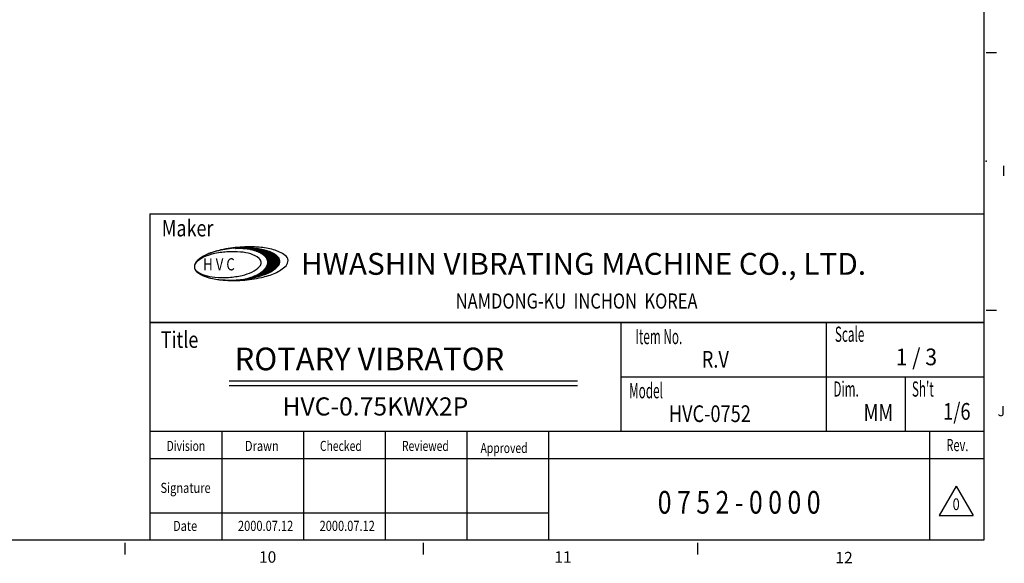
# Model space of a CAD drawing. Extents: x 6 to 2332, y 16 to 931.
# Drawn here: x 831 to 1157, y 16 to 196 of the extents above; entities that cross this region are included whole.
import ezdxf
from ezdxf.enums import TextEntityAlignment as Align

# ---------------------------------------------------------------- set-up
doc = ezdxf.new("R2010")
doc.units = 0
doc.header["$LTSCALE"] = 10
doc.header["$MEASUREMENT"] = 0
doc.layers.get('0').update_dxf_attribs({"linetype": 'CONTINUOUS'})
doc.layers.add('TITLEBOX', color=7, linetype='CONTINUOUS')
doc.styles.add('DOMANS', font='ROMANS.shx', dxfattribs={"width": 0.9})
doc.styles.add('ROMAND', font='ROMAND.shx')
doc.styles.add('ROMANS', font='ROMANS.shx', dxfattribs={"width": 0.8})

# ---------------------------------------------------------------- blocks, each defined once
blk = doc.blocks.new('HWASHIN')
at = {"layer": 'TITLEBOX', "color": 7, "linetype": 'Continuous'}
for p, q in [((37.63, 32.7), (37.64, 32.7)), ((37.67, 32.7), (37.67, 32.7)), ((37.7, 32.7), (37.71, 32.7)), ((37.73, 32.7), (37.74, 32.71)), ((37.77, 32.7), (37.77, 32.71)), ((37.8, 32.7), (37.81, 32.71)), ((37.83, 32.7), (37.84, 32.71)), ((37.87, 32.7), (37.88, 32.72)), ((37.9, 32.71), (37.91, 32.72)), ((37.93, 32.71), (37.94, 32.72)), ((37.96, 32.71), (37.98, 32.72)), ((38, 32.71), (38.01, 32.72)), ((38.03, 32.71), (38.05, 32.73)), ((38.06, 32.71), (38.08, 32.73)), ((38.09, 32.71), (38.11, 32.73)), ((38.13, 32.71), (38.15, 32.73)), ((38.16, 32.71), (38.18, 32.74)), ((38.19, 32.71), (38.21, 32.74)), ((38.22, 32.72), (38.25, 32.74)), ((38.26, 32.72), (38.28, 32.74)), ((38.29, 32.72), (38.32, 32.74)), ((38.32, 32.72), (38.35, 32.75)), ((38.35, 32.72), (38.38, 32.75)), ((38.39, 32.72), (38.42, 32.75)), ((38.42, 32.72), (38.45, 32.75)), ((38.45, 32.72), (38.48, 32.75)), ((38.48, 32.72), (38.52, 32.75)), ((38.51, 32.72), (38.55, 32.76)), ((38.55, 32.72), (38.58, 32.76)), ((38.58, 32.72), (38.62, 32.76)), ((38.61, 32.72), (38.65, 32.76)), ((38.64, 32.72), (38.68, 32.76)), ((38.67, 32.72), (38.72, 32.77)), ((38.71, 32.72), (38.75, 32.77)), ((38.74, 32.72), (38.78, 32.77)), ((38.77, 32.72), (38.82, 32.77)), ((38.8, 32.72), (38.85, 32.77)), ((38.83, 32.72), (38.88, 32.77)), ((38.86, 32.72), (38.92, 32.77)), ((38.9, 32.72), (38.95, 32.78)), ((38.93, 32.72), (38.98, 32.78)), ((38.96, 32.72), (39.01, 32.78)), ((38.99, 32.72), (39.05, 32.78)), ((39.02, 32.72), (39.08, 32.78)), ((39.05, 32.72), (39.11, 32.78)), ((39.09, 32.72), (39.15, 32.79)), ((39.12, 32.72), (39.18, 32.79)), ((39.15, 32.72), (39.21, 32.79)), ((39.18, 32.72), (39.25, 32.79)), ((39.21, 32.72), (39.28, 32.79)), ((39.24, 32.72), (39.31, 32.79)), ((39.27, 32.72), (39.34, 32.79)), ((39.31, 32.72), (39.38, 32.79)), ((39.34, 32.72), (39.41, 32.8)), ((39.37, 32.72), (39.44, 32.8)), ((39.4, 32.72), (39.48, 32.8)), ((39.43, 32.72), (39.51, 32.8)), ((39.46, 32.72), (39.54, 32.8)), ((39.49, 32.72), (39.57, 32.8)), ((39.52, 32.72), (39.61, 32.8)), ((39.55, 32.72), (39.64, 32.8)), ((39.59, 32.72), (39.67, 32.8)), ((39.62, 32.72), (39.7, 32.81)), ((39.65, 32.72), (39.74, 32.81)), ((39.68, 32.72), (39.77, 32.81)), ((39.71, 32.71), (39.8, 32.81)), ((39.74, 32.71), (39.84, 32.81)), ((39.77, 32.71), (39.87, 32.81)), ((39.8, 32.71), (39.9, 32.81)), ((39.83, 32.71), (39.93, 32.81)), ((39.86, 32.71), (39.97, 32.81)), ((39.89, 32.71), (40, 32.81)), ((39.92, 32.71), (40.03, 32.81)), ((39.95, 32.71), (40.06, 32.82)), ((39.99, 32.71), (40.09, 32.82)), ((40.02, 32.71), (40.13, 32.82)), ((40.05, 32.7), (40.16, 32.82)), ((40.08, 32.7), (40.19, 32.82)), ((40.11, 32.7), (40.22, 32.82)), ((40.14, 32.7), (40.26, 32.82)), ((40.17, 32.7), (40.29, 32.82)), ((40.2, 32.7), (40.32, 32.82)), ((40.23, 32.7), (40.35, 32.82)), ((40.26, 32.7), (40.39, 32.82)), ((40.29, 32.69), (40.42, 32.82)), ((40.32, 32.69), (40.45, 32.82)), ((40.35, 32.69), (40.48, 32.82)), ((40.38, 32.69), (40.51, 32.82)), ((40.41, 32.69), (40.55, 32.82)), ((40.44, 32.69), (40.58, 32.82)), ((40.47, 32.69), (40.61, 32.83)), ((40.5, 32.68), (40.64, 32.83)), ((40.53, 32.68), (40.67, 32.83)), ((40.56, 32.68), (40.71, 32.83)), ((40.59, 32.68), (40.74, 32.83)), ((40.62, 32.68), (40.77, 32.83)), ((40.65, 32.68), (40.8, 32.83)), ((40.68, 32.67), (40.83, 32.83)), ((40.71, 32.67), (40.87, 32.83)), ((40.74, 32.67), (40.9, 32.83)), ((40.77, 32.67), (40.93, 32.83)), ((40.8, 32.67), (40.96, 32.83)), ((40.83, 32.67), (40.99, 32.83)), ((40.86, 32.66), (41.02, 32.83)), ((40.89, 32.66), (41.06, 32.83)), ((40.92, 32.66), (41.09, 32.83)), ((40.95, 32.66), (41.12, 32.83)), ((40.98, 32.66), (41.15, 32.83)), ((41.01, 32.65), (41.18, 32.83)), ((41.04, 32.65), (41.21, 32.83)), ((41.07, 32.65), (41.25, 32.83)), ((41.1, 32.65), (41.28, 32.83)), ((41.13, 32.65), (41.31, 32.83)), ((41.16, 32.64), (41.34, 32.83)), ((41.18, 32.64), (41.37, 32.83)), ((41.21, 32.64), (41.4, 32.83)), ((41.24, 32.64), (41.44, 32.83)), ((41.27, 32.63), (41.47, 32.83)), ((41.3, 32.63), (41.5, 32.83)), ((41.33, 32.63), (41.53, 32.83)), ((41.36, 32.63), (41.56, 32.83)), ((41.39, 32.63), (41.59, 32.83)), ((41.42, 32.62), (41.62, 32.83)), ((41.45, 32.62), (41.66, 32.83)), ((41.48, 32.62), (41.69, 32.83)), ((41.51, 32.62), (41.72, 32.83)), ((41.54, 32.61), (41.75, 32.83)), ((41.57, 32.61), (41.78, 32.83)), ((41.59, 32.61), (41.81, 32.83)), ((41.62, 32.61), (41.84, 32.83)), ((41.65, 32.6), (41.88, 32.83)), ((41.68, 32.6), (41.91, 32.83)), ((41.71, 32.6), (41.94, 32.83)), ((41.74, 32.6), (41.97, 32.82)), ((41.77, 32.59), (42, 32.82)), ((41.8, 32.59), (42.03, 32.82)), ((41.83, 32.59), (42.06, 32.82)), ((41.85, 32.58), (42.09, 32.82)), ((41.88, 32.58), (42.12, 32.82)), ((41.91, 32.58), (42.16, 32.82)), ((41.94, 32.58), (42.19, 32.82)), ((41.97, 32.57), (42.22, 32.82)), ((42, 32.57), (42.25, 32.82)), ((42.03, 32.57), (42.28, 32.82)), ((42.06, 32.56), (42.31, 32.82)), ((42.08, 32.56), (42.34, 32.82)), ((42.11, 32.56), (42.37, 32.82)), ((42.14, 32.55), (42.4, 32.82)), ((42.17, 32.55), (42.43, 32.82)), ((42.2, 32.55), (42.47, 32.82)), ((42.23, 32.55), (42.5, 32.81)), ((42.26, 32.54), (42.53, 32.81)), ((42.28, 32.54), (42.56, 32.81)), ((42.31, 32.54), (42.59, 32.81)), ((42.34, 32.53), (42.62, 32.81)), ((42.37, 32.53), (42.65, 32.81)), ((42.4, 32.53), (42.68, 32.81)), ((42.43, 32.52), (42.71, 32.81)), ((42.45, 32.52), (42.74, 32.81)), ((42.48, 32.52), (42.77, 32.81)), ((42.51, 32.51), (42.8, 32.81)), ((42.54, 32.51), (42.83, 32.81)), ((42.57, 32.51), (42.87, 32.8)), ((42.6, 32.5), (42.9, 32.8)), ((42.62, 32.5), (42.93, 32.8)), ((42.65, 32.5), (42.96, 32.8)), ((42.68, 32.49), (42.99, 32.8)), ((42.71, 32.49), (43.02, 32.8)), ((42.74, 32.49), (43.05, 32.8)), ((42.76, 32.48), (43.08, 32.8)), ((42.79, 32.48), (43.11, 32.8)), ((42.82, 32.47), (43.14, 32.8)), ((42.85, 32.47), (43.17, 32.79)), ((42.88, 32.47), (43.2, 32.79)), ((42.9, 32.46), (43.23, 32.79)), ((42.93, 32.46), (43.26, 32.79)), ((42.96, 32.46), (43.29, 32.79)), ((42.99, 32.45), (43.32, 32.79)), ((43.01, 32.45), (43.35, 32.79)), ((43.04, 32.44), (43.38, 32.79)), ((43.07, 32.44), (43.41, 32.78)), ((43.1, 32.44), (43.44, 32.78)), ((43.13, 32.43), (43.47, 32.78)), ((43.15, 32.43), (43.51, 32.78)), ((43.18, 32.42), (43.54, 32.78)), ((43.21, 32.42), (43.57, 32.78)), ((43.24, 32.42), (43.6, 32.78)), ((43.26, 32.41), (43.63, 32.78)), ((43.29, 32.41), (43.66, 32.77)), ((43.32, 32.4), (43.69, 32.77)), ((43.34, 32.4), (43.72, 32.77)), ((43.37, 32.39), (43.75, 32.77)), ((43.4, 32.39), (43.78, 32.77)), ((43.43, 32.39), (43.81, 32.77)), ((43.45, 32.38), (43.84, 32.76)), ((43.48, 32.38), (43.87, 32.76)), ((43.51, 32.37), (43.9, 32.76)), ((43.53, 32.37), (43.93, 32.76)), ((43.56, 32.36), (43.96, 32.76)), ((43.59, 32.36), (43.99, 32.76)), ((43.62, 32.35), (44.02, 32.76)), ((43.64, 32.35), (44.05, 32.75)), ((43.67, 32.34), (44.08, 32.75)), ((43.7, 32.34), (44.11, 32.75)), ((43.72, 32.33), (44.14, 32.75)), ((43.75, 32.33), (44.17, 32.75)), ((43.78, 32.32), (44.2, 32.75)), ((43.8, 32.32), (44.23, 32.74)), ((43.83, 32.31), (44.26, 32.74)), ((43.86, 32.31), (44.29, 32.74)), ((43.88, 32.3), (44.32, 32.74)), ((43.91, 32.3), (44.35, 32.74)), ((43.94, 32.29), (44.38, 32.73)), ((43.96, 32.29), (44.41, 32.73)), ((43.99, 32.28), (44.44, 32.73)), ((44.02, 32.28), (44.47, 32.73)), ((44.04, 32.27), (44.5, 32.73)), ((44.07, 32.27), (44.53, 32.73)), ((44.09, 32.26), (44.55, 32.72)), ((44.12, 32.26), (44.58, 32.72)), ((44.15, 32.25), (44.61, 32.72)), ((44.17, 32.25), (44.64, 32.72)), ((44.2, 32.24), (44.67, 32.72)), ((44.23, 32.24), (44.7, 32.71)), ((44.25, 32.23), (44.73, 32.71)), ((44.28, 32.22), (44.76, 32.71)), ((44.3, 32.22), (44.79, 32.71)), ((44.33, 32.21), (44.82, 32.71)), ((44.36, 32.21), (44.85, 32.7)), ((44.38, 32.2), (44.88, 32.7)), ((44.41, 32.2), (44.91, 32.7)), ((44.43, 32.19), (44.94, 32.7)), ((44.46, 32.19), (44.97, 32.7)), ((44.48, 32.18), (45, 32.69)), ((44.51, 32.17), (45.03, 32.69)), ((44.54, 32.17), (45.06, 32.69)), ((44.56, 32.16), (45.09, 32.69)), ((44.59, 32.16), (45.12, 32.68)), ((44.61, 32.15), (45.15, 32.68)), ((44.64, 32.14), (45.17, 32.68)), ((44.66, 32.14), (45.2, 32.68)), ((44.69, 32.13), (45.23, 32.68)), ((44.72, 32.13), (45.26, 32.67)), ((44.74, 32.12), (45.29, 32.67)), ((44.77, 32.11), (45.32, 32.67)), ((44.79, 32.11), (45.35, 32.67)), ((44.82, 32.1), (45.38, 32.66)), ((44.84, 32.09), (45.41, 32.66)), ((44.87, 32.09), (45.44, 32.66)), ((44.89, 32.08), (45.47, 32.66)), ((44.92, 32.08), (45.5, 32.65)), ((44.94, 32.07), (45.53, 32.65)), ((44.97, 32.06), (45.56, 32.65)), ((44.99, 32.06), (45.58, 32.65)), ((45.02, 32.05), (45.61, 32.64)), ((45.04, 32.04), (45.64, 32.64)), ((45.07, 32.04), (45.67, 32.64)), ((45.1, 32.03), (45.7, 32.64)), ((45.12, 32.02), (45.73, 32.63)), ((45.15, 32.02), (45.76, 32.63)), ((45.17, 32.01), (45.79, 32.63)), ((45.2, 32), (45.82, 32.63)), ((45.22, 32), (45.84, 32.62)), ((45.25, 31.99), (45.87, 32.62)), ((45.27, 31.98), (45.9, 32.62)), ((45.29, 31.98), (45.93, 32.61)), ((45.32, 31.97), (45.96, 32.61)), ((45.34, 31.96), (45.99, 32.61)), ((45.37, 31.96), (46.02, 32.61)), ((45.39, 31.95), (46.05, 32.6)), ((45.42, 31.94), (46.07, 32.6)), ((45.44, 31.94), (46.1, 32.6)), ((45.47, 31.93), (46.13, 32.59)), ((45.49, 31.92), (46.16, 32.59)), ((45.52, 31.92), (46.19, 32.59)), ((45.54, 31.91), (46.22, 32.58)), ((45.57, 31.9), (46.25, 32.58)), ((45.59, 31.89), (46.27, 32.58)), ((45.62, 31.89), (46.3, 32.58)), ((45.64, 31.88), (46.33, 32.57)), ((45.66, 31.87), (46.36, 32.57)), ((45.69, 31.87), (46.39, 32.57)), ((45.71, 31.86), (46.42, 32.56)), ((45.74, 31.85), (46.44, 32.56)), ((45.76, 31.84), (46.47, 32.56)), ((45.79, 31.84), (46.5, 32.55)), ((45.81, 31.83), (46.53, 32.55)), ((45.83, 31.82), (46.56, 32.55)), ((45.86, 31.81), (46.59, 32.54)), ((45.88, 31.81), (46.61, 32.54)), ((45.91, 31.8), (46.64, 32.54)), ((45.93, 31.79), (46.67, 32.53)), ((45.95, 31.78), (46.7, 32.53)), ((45.98, 31.78), (46.73, 32.52)), ((46, 31.77), (46.75, 32.52)), ((46.03, 31.76), (46.78, 32.52)), ((46.05, 31.75), (46.81, 32.51)), ((46.07, 31.75), (46.84, 32.51)), ((46.1, 31.74), (46.87, 32.51)), ((46.12, 31.73), (46.89, 32.5)), ((46.15, 31.72), (46.92, 32.5)), ((46.17, 31.71), (46.95, 32.5)), ((46.19, 31.71), (46.98, 32.49)), ((46.22, 31.7), (47.01, 32.49)), ((46.24, 31.69), (47.03, 32.48)), ((46.27, 31.68), (47.06, 32.48)), ((46.29, 31.68), (47.09, 32.48)), ((46.31, 31.67), (47.12, 32.47)), ((46.34, 31.66), (47.14, 32.47)), ((46.36, 31.65), (47.17, 32.46)), ((46.38, 31.64), (47.2, 32.46)), ((46.41, 31.64), (47.23, 32.46)), ((46.43, 31.63), (47.26, 32.45)), ((46.45, 31.62), (47.28, 32.45)), ((46.48, 31.61), (47.31, 32.44)), ((46.5, 31.6), (47.34, 32.44)), ((46.52, 31.59), (47.37, 32.44)), ((46.55, 31.59), (47.39, 32.43)), ((46.57, 31.58), (47.42, 32.43)), ((46.59, 31.57), (47.45, 32.42)), ((46.62, 31.56), (47.48, 32.42)), ((46.64, 31.55), (47.5, 32.42)), ((46.66, 31.55), (47.53, 32.41)), ((46.69, 31.54), (47.56, 32.41)), ((46.71, 31.53), (47.58, 32.4)), ((46.73, 31.52), (47.61, 32.4)), ((46.76, 31.51), (47.64, 32.39)), ((46.78, 31.5), (47.67, 32.39)), ((46.8, 31.49), (47.69, 32.38)), ((46.83, 31.49), (47.72, 32.38)), ((46.85, 31.48), (47.75, 32.38)), ((46.87, 31.47), (47.78, 32.37)), ((46.9, 31.46), (47.8, 32.37)), ((46.92, 31.45), (47.83, 32.36)), ((46.94, 31.44), (47.86, 32.36)), ((46.96, 31.43), (47.88, 32.35)), ((46.99, 31.43), (47.91, 32.35)), ((47.01, 31.42), (47.94, 32.34)), ((47.03, 31.41), (47.96, 32.34)), ((47.06, 31.4), (47.99, 32.34)), ((47.08, 31.39), (48.02, 32.33)), ((47.1, 31.38), (48.05, 32.33)), ((47.12, 31.37), (48.07, 32.32)), ((47.15, 31.36), (48.1, 32.32)), ((47.17, 31.36), (48.13, 32.31)), ((47.19, 31.35), (48.15, 32.31)), ((47.22, 31.34), (48.18, 32.3)), ((47.24, 31.33), (48.21, 32.3)), ((47.26, 31.32), (48.23, 32.29)), ((47.28, 31.31), (48.26, 32.29)), ((47.31, 31.3), (48.29, 32.28)), ((47.33, 31.29), (48.31, 32.28)), ((47.35, 31.28), (48.34, 32.27)), ((47.37, 31.27), (48.37, 32.27)), ((47.4, 31.26), (48.39, 32.26)), ((47.42, 31.26), (48.42, 32.26)), ((47.44, 31.25), (48.45, 32.25)), ((47.46, 31.24), (48.47, 32.25)), ((47.48, 31.23), (48.5, 32.24)), ((47.51, 31.22), (48.53, 32.24)), ((47.53, 31.21), (48.55, 32.23)), ((47.55, 31.2), (48.58, 32.23)), ((47.57, 31.19), (48.61, 32.22)), ((47.6, 31.18), (48.63, 32.22)), ((47.62, 31.17), (48.66, 32.21)), ((47.64, 31.16), (48.69, 32.21)), ((47.66, 31.15), (48.71, 32.2)), ((47.68, 31.14), (48.74, 32.2)), ((47.7, 31.13), (48.76, 32.19)), ((47.73, 31.12), (48.79, 32.19)), ((47.75, 31.11), (48.82, 32.18)), ((47.77, 31.1), (48.84, 32.18)), ((47.79, 31.09), (48.87, 32.17)), ((47.81, 31.08), (48.9, 32.16)), ((47.83, 31.07), (48.92, 32.16)), ((47.86, 31.06), (48.95, 32.15)), ((47.88, 31.05), (48.97, 32.15)), ((47.9, 31.04), (49, 32.14)), ((47.92, 31.03), (49.03, 32.14)), ((47.94, 31.02), (49.05, 32.13)), ((47.96, 31.01), (49.08, 32.13)), ((47.98, 31), (49.1, 32.12)), ((48.01, 30.99), (49.13, 32.12)), ((48.03, 30.98), (49.16, 32.11)), ((48.05, 30.97), (49.18, 32.1)), ((48.07, 30.96), (49.21, 32.1)), ((48.09, 30.95), (49.23, 32.09)), ((48.11, 30.94), (49.26, 32.09)), ((48.13, 30.93), (49.29, 32.08)), ((48.15, 30.92), (49.31, 32.08)), ((48.17, 30.91), (49.34, 32.07)), ((48.19, 30.89), (49.36, 32.06)), ((48.22, 30.88), (49.39, 32.06)), ((48.24, 30.87), (49.42, 32.05)), ((48.26, 30.86), (49.44, 32.05)), ((48.28, 30.85), (49.47, 32.04)), ((48.3, 30.84), (49.49, 32.03)), ((48.32, 30.83), (49.52, 32.03)), ((48.34, 30.82), (49.54, 32.02)), ((48.36, 30.81), (49.57, 32.02)), ((48.38, 30.8), (49.6, 32.01)), ((48.4, 30.78), (49.62, 32.01)), ((48.42, 30.77), (49.65, 32)), ((48.44, 30.76), (49.67, 31.99)), ((48.46, 30.75), (49.7, 31.99)), ((48.48, 30.74), (49.72, 31.98)), ((48.5, 30.73), (49.75, 31.98)), ((48.52, 30.72), (49.78, 31.97)), ((48.54, 30.71), (49.8, 31.96)), ((48.56, 30.69), (49.83, 31.96)), ((48.58, 30.68), (49.85, 31.95)), ((48.6, 30.67), (49.88, 31.94)), ((48.62, 30.66), (49.9, 31.94)), ((48.64, 30.65), (49.93, 31.93)), ((48.66, 30.64), (49.95, 31.93)), ((48.68, 30.63), (49.98, 31.92)), ((48.7, 30.61), (50, 31.91)), ((48.72, 30.6), (50.03, 31.91)), ((48.74, 30.59), (50.06, 31.9)), ((48.76, 30.58), (50.08, 31.89)), ((48.78, 30.57), (50.11, 31.89)), ((48.8, 30.55), (50.13, 31.88)), ((48.82, 30.54), (50.16, 31.88)), ((48.84, 30.53), (50.18, 31.87)), ((48.86, 30.52), (50.21, 31.86)), ((48.88, 30.51), (50.23, 31.86)), ((48.9, 30.49), (50.26, 31.85)), ((48.92, 30.48), (50.28, 31.84)), ((48.94, 30.47), (50.31, 31.84)), ((48.96, 30.46), (50.33, 31.83)), ((48.98, 30.45), (50.36, 31.82)), ((49, 30.43), (50.38, 31.82)), ((49.02, 30.42), (50.41, 31.81)), ((49.04, 30.41), (50.43, 31.8)), ((49.06, 30.4), (50.46, 31.8)), ((49.08, 30.38), (50.48, 31.79)), ((49.1, 30.37), (50.51, 31.78)), ((49.11, 30.36), (50.53, 31.78)), ((49.13, 30.35), (50.56, 31.77)), ((49.15, 30.33), (50.58, 31.76)), ((49.17, 30.32), (50.61, 31.76)), ((49.19, 30.31), (50.63, 31.75)), ((49.21, 30.3), (50.66, 31.74)), ((49.23, 30.28), (50.68, 31.74)), ((49.25, 30.27), (50.71, 31.73)), ((49.27, 30.26), (50.73, 31.72)), ((49.28, 30.25), (50.76, 31.72)), ((49.3, 30.23), (50.78, 31.71)), ((49.32, 30.22), (50.81, 31.7)), ((49.34, 30.21), (50.83, 31.7)), ((49.36, 30.19), (50.86, 31.69)), ((49.38, 30.18), (50.88, 31.68)), ((49.4, 30.17), (50.9, 31.68)), ((49.42, 30.16), (50.93, 31.67)), ((49.43, 30.14), (50.95, 31.66)), ((49.45, 30.13), (50.98, 31.66)), ((49.47, 30.12), (51, 31.65)), ((49.49, 30.1), (51.03, 31.64)), ((49.51, 30.09), (51.05, 31.63)), ((49.53, 30.08), (51.08, 31.63)), ((49.54, 30.06), (51.1, 31.62)), ((49.56, 30.05), (51.13, 31.61)), ((49.58, 30.04), (51.15, 31.61)), ((49.6, 30.02), (51.18, 31.6)), ((49.62, 30.01), (51.2, 31.59)), ((49.64, 30), (51.22, 31.58)), ((49.65, 29.98), (51.25, 31.58)), ((49.67, 29.97), (51.27, 31.57)), ((49.69, 29.96), (51.3, 31.56)), ((49.71, 29.94), (51.32, 31.56)), ((49.73, 29.93), (51.35, 31.55)), ((49.74, 29.91), (51.37, 31.54)), ((49.76, 29.9), (51.39, 31.53)), ((49.78, 29.89), (51.42, 31.53)), ((49.8, 29.87), (51.44, 31.52)), ((49.82, 29.86), (51.47, 31.51)), ((49.83, 29.85), (51.49, 31.5)), ((49.85, 29.83), (51.51, 31.5)), ((49.87, 29.82), (51.54, 31.49)), ((49.89, 29.8), (51.56, 31.48)), ((49.9, 29.79), (51.59, 31.47)), ((49.92, 29.78), (51.61, 31.46)), ((49.94, 29.76), (51.63, 31.46)), ((49.96, 29.75), (51.66, 31.45)), ((49.97, 29.73), (51.68, 31.44)), ((49.99, 29.72), (51.71, 31.43)), ((50.01, 29.71), (51.73, 31.43)), ((50.03, 29.69), (51.75, 31.42)), ((50.04, 29.68), (51.78, 31.41)), ((50.06, 29.66), (51.8, 31.4)), ((50.08, 29.65), (51.82, 31.39)), ((50.1, 29.63), (51.85, 31.38)), ((50.11, 29.62), (51.87, 31.38)), ((50.13, 29.61), (51.89, 31.37)), ((50.15, 29.59), (51.92, 31.36)), ((50.16, 29.58), (51.94, 31.35)), ((50.18, 29.56), (51.96, 31.34)), ((50.2, 29.55), (51.99, 31.34)), ((50.22, 29.53), (52.01, 31.33)), ((50.23, 29.52), (52.03, 31.32)), ((50.25, 29.5), (52.06, 31.31)), ((50.27, 29.49), (52.08, 31.3)), ((50.28, 29.47), (52.1, 31.29)), ((50.3, 29.46), (52.13, 31.29)), ((50.32, 29.44), (52.15, 31.28)), ((50.33, 29.43), (52.17, 31.27)), ((50.35, 29.42), (52.2, 31.26)), ((50.37, 29.4), (52.22, 31.25)), ((50.38, 29.39), (52.24, 31.24)), ((50.4, 29.37), (52.26, 31.23)), ((50.42, 29.36), (52.29, 31.22)), ((50.43, 29.34), (52.31, 31.22)), ((50.45, 29.33), (52.33, 31.21)), ((50.47, 29.31), (52.36, 31.2)), ((50.48, 29.3), (52.38, 31.19)), ((50.5, 29.28), (52.4, 31.18)), ((50.52, 29.26), (52.42, 31.17)), ((50.53, 29.25), (52.45, 31.16)), ((50.55, 29.23), (52.47, 31.15)), ((50.57, 29.22), (52.49, 31.14)), ((50.58, 29.2), (52.51, 31.14)), ((50.6, 29.19), (52.54, 31.13)), ((50.61, 29.17), (52.56, 31.12)), ((50.63, 29.16), (52.58, 31.11)), ((50.65, 29.14), (52.6, 31.1)), ((50.66, 29.13), (52.63, 31.09)), ((50.68, 29.11), (52.65, 31.08)), ((50.7, 29.1), (52.67, 31.07)), ((50.71, 29.08), (52.69, 31.06)), ((50.73, 29.06), (52.72, 31.05)), ((50.74, 29.05), (52.74, 31.04)), ((50.76, 29.03), (52.76, 31.03)), ((50.77, 29.02), (52.78, 31.02)), ((50.79, 29), (52.8, 31.01)), ((50.81, 28.99), (52.83, 31.01)), ((50.82, 28.97), (52.85, 31)), ((50.84, 28.95), (52.87, 30.99)), ((50.85, 28.94), (52.89, 30.98)), ((50.87, 28.92), (52.91, 30.97)), ((50.89, 28.91), (52.94, 30.96)), ((50.9, 28.89), (52.96, 30.95)), ((50.92, 28.87), (52.98, 30.94)), ((50.93, 28.86), (53, 30.93)), ((50.95, 28.84), (53.02, 30.92)), ((50.96, 28.82), (53.05, 30.91)), ((50.98, 28.81), (53.07, 30.9)), ((50.99, 28.79), (53.09, 30.89)), ((51.01, 28.77), (53.11, 30.88)), ((51.02, 28.76), (53.13, 30.87)), ((51.04, 28.74), (53.15, 30.86)), ((51.05, 28.72), (53.18, 30.85)), ((51.06, 28.71), (53.2, 30.84)), ((51.08, 28.69), (53.22, 30.83)), ((51.09, 28.67), (53.24, 30.82)), ((51.11, 28.65), (53.26, 30.81)), ((51.12, 28.64), (53.28, 30.8)), ((51.13, 28.62), (53.31, 30.79)), ((51.15, 28.6), (53.33, 30.78)), ((51.16, 28.58), (53.35, 30.77)), ((51.18, 28.56), (53.37, 30.76)), ((51.19, 28.55), (53.39, 30.75)), ((51.2, 28.53), (53.41, 30.74)), ((51.22, 28.51), (53.43, 30.73)), ((51.23, 28.49), (53.45, 30.72)), ((51.24, 28.47), (53.48, 30.71)), ((51.26, 28.45), (53.5, 30.7)), ((51.27, 28.44), (53.52, 30.69)), ((51.28, 28.42), (53.54, 30.68)), ((51.29, 28.4), (53.56, 30.66)), ((51.31, 28.38), (53.58, 30.65)), ((51.32, 28.36), (53.6, 30.64)), ((51.33, 28.34), (53.62, 30.63)), ((51.34, 28.32), (53.64, 30.62)), ((51.36, 28.3), (53.67, 30.61)), ((51.37, 28.28), (53.69, 30.6)), ((51.38, 28.26), (53.71, 30.59)), ((51.39, 28.24), (53.73, 30.58)), ((51.4, 28.22), (53.75, 30.57)), ((51.42, 28.2), (53.77, 30.56)), ((51.43, 28.18), (53.79, 30.55)), ((51.44, 28.16), (53.81, 30.54)), ((51.45, 28.14), (53.83, 30.53)), ((51.46, 28.12), (53.85, 30.51)), ((51.47, 28.1), (53.87, 30.5)), ((51.48, 28.08), (53.89, 30.49)), ((51.49, 28.06), (53.91, 30.48)), ((51.5, 28.04), (53.94, 30.47)), ((51.52, 28.02), (53.96, 30.46)), ((51.53, 28), (53.98, 30.45)), ((51.54, 27.98), (54, 30.44)), ((51.55, 27.95), (54.02, 30.43)), ((51.56, 27.93), (54.04, 30.41)), ((47.22, 20.05), (56.15, 28.99)), ((47.26, 20.07), (56.17, 28.97)), ((47.3, 20.08), (56.18, 28.95)), ((47.35, 20.09), (56.2, 28.94)), ((47.39, 20.1), (56.21, 28.92)), ((47.43, 20.11), (56.23, 28.91)), ((47.48, 20.12), (56.25, 28.89)), ((47.52, 20.13), (56.26, 28.88)), ((47.56, 20.15), (56.28, 28.86)), ((47.61, 20.16), (56.29, 28.84)), ((47.65, 20.17), (56.31, 28.83)), ((47.69, 20.18), (56.32, 28.81)), ((47.74, 20.19), (56.34, 28.79)), ((47.78, 20.21), (56.35, 28.78)), ((47.82, 20.22), (56.37, 28.76)), ((47.87, 20.23), (56.38, 28.74)), ((47.91, 20.24), (56.39, 28.72)), ((47.96, 20.26), (56.41, 28.71)), ((48, 20.27), (56.42, 28.69)), ((48.05, 20.28), (56.44, 28.67)), ((48.09, 20.29), (56.45, 28.65)), ((48.13, 20.31), (56.46, 28.64)), ((48.18, 20.32), (56.48, 28.62)), ((48.22, 20.33), (56.49, 28.6)), ((48.27, 20.35), (56.51, 28.58)), ((48.31, 20.36), (56.52, 28.56)), ((48.36, 20.37), (56.53, 28.55)), ((48.41, 20.39), (56.55, 28.53)), ((48.45, 20.4), (56.56, 28.51)), ((48.5, 20.42), (56.57, 28.49)), ((48.54, 20.43), (56.58, 28.47)), ((48.59, 20.44), (56.6, 28.45)), ((48.63, 20.46), (56.61, 28.43)), ((48.68, 20.47), (56.62, 28.41)), ((48.73, 20.49), (56.63, 28.39)), ((48.77, 20.5), (56.65, 28.37)), ((48.82, 20.52), (56.66, 28.35)), ((48.87, 20.53), (56.67, 28.34)), ((48.91, 20.55), (56.68, 28.32)), ((48.96, 20.56), (56.69, 28.3)), ((49.01, 20.58), (56.7, 28.27)), ((49.05, 20.59), (56.71, 28.25)), ((49.1, 20.61), (56.73, 28.23)), ((49.15, 20.62), (56.74, 28.21)), ((49.2, 20.64), (56.75, 28.19)), ((49.24, 20.66), (56.76, 28.17)), ((49.29, 20.67), (56.77, 28.15)), ((49.34, 20.69), (56.78, 28.13)), ((49.39, 20.71), (56.79, 28.11)), ((49.44, 20.72), (56.8, 28.09)), ((49.48, 20.74), (56.81, 28.07)), ((49.53, 20.76), (56.82, 28.04)), ((49.58, 20.77), (56.83, 28.02)), ((49.63, 20.79), (56.84, 28)), ((49.68, 20.81), (56.85, 27.98)), ((49.73, 20.83), (56.86, 27.96)), ((49.78, 20.84), (56.87, 27.93)), ((49.83, 20.86), (56.88, 27.91)), ((49.88, 20.88), (56.88, 27.89)), ((49.93, 20.9), (56.89, 27.86)), ((49.98, 20.92), (56.9, 27.84)), ((50.03, 20.93), (56.91, 27.82)), ((50.08, 20.95), (56.92, 27.79)), ((50.13, 20.97), (56.93, 27.77)), ((50.18, 20.99), (56.93, 27.75)), ((50.23, 21.01), (56.94, 27.72)), ((50.28, 21.03), (56.95, 27.7)), ((50.33, 21.05), (56.96, 27.67)), ((50.38, 21.07), (56.96, 27.65)), ((50.43, 21.09), (56.97, 27.63)), ((50.49, 21.11), (56.98, 27.6)), ((50.54, 21.13), (56.98, 27.58)), ((50.59, 23.46), (56.13, 29)), ((50.59, 21.15), (56.99, 27.55)), ((50.64, 21.17), (57, 27.53)), ((50.69, 21.19), (57, 27.5)), ((50.75, 21.21), (57.01, 27.47)), ((50.79, 23.69), (56.12, 29.02)), ((50.8, 21.23), (57.02, 27.45)), ((50.85, 21.25), (57.02, 27.42)), ((50.91, 21.28), (57.03, 27.4)), ((50.94, 23.87), (56.1, 29.03)), ((50.96, 21.3), (57.03, 27.37)), ((51.01, 21.32), (57.04, 27.34)), ((51.06, 24.02), (56.08, 29.05)), ((51.07, 21.34), (57.04, 27.32)), ((51.12, 21.37), (57.04, 27.29)), ((51.16, 24.15), (56.07, 29.06)), ((51.18, 21.39), (57.05, 27.26)), ((51.23, 21.41), (57.05, 27.23)), ((51.24, 24.27), (56.05, 29.08)), ((51.29, 21.43), (57.06, 27.21)), ((51.31, 24.37), (56.03, 29.09)), ((51.34, 21.46), (57.06, 27.18)), ((51.37, 24.46), (56.02, 29.1)), ((51.4, 21.48), (57.06, 27.15)), ((51.41, 24.53), (56, 29.12)), ((51.45, 24.61), (55.98, 29.13)), ((51.45, 21.51), (57.07, 27.12)), ((51.49, 24.68), (55.96, 29.15)), ((51.51, 21.53), (57.07, 27.09)), ((51.52, 24.74), (55.95, 29.16)), ((51.55, 24.8), (55.93, 29.18)), ((51.56, 21.55), (57.07, 27.06)), ((51.57, 27.91), (54.06, 30.4)), ((51.58, 27.89), (54.08, 30.39)), ((51.58, 24.86), (55.91, 29.19)), ((51.59, 27.87), (54.1, 30.38)), ((51.6, 27.85), (54.12, 30.37)), ((51.61, 27.82), (54.14, 30.36)), ((51.61, 24.92), (55.89, 29.2)), ((51.62, 27.8), (54.16, 30.35)), ((51.62, 21.58), (57.07, 27.03)), ((51.63, 27.78), (54.18, 30.34)), ((51.63, 27.76), (54.2, 30.32)), ((51.63, 24.97), (55.87, 29.22)), ((51.64, 27.74), (54.22, 30.31)), ((51.65, 27.71), (54.24, 30.3)), ((51.65, 25.03), (55.86, 29.23)), ((51.66, 27.69), (54.26, 30.29)), ((51.67, 27.67), (54.28, 30.28)), ((51.67, 25.08), (55.84, 29.24)), ((51.68, 27.64), (54.3, 30.27)), ((51.68, 21.6), (57.08, 27)), ((51.69, 27.62), (54.32, 30.26)), ((51.69, 25.13), (55.82, 29.26)), ((51.7, 27.6), (54.34, 30.24)), ((51.7, 27.57), (54.36, 30.23)), ((51.71, 27.55), (54.38, 30.22)), ((51.71, 25.18), (55.8, 29.27)), ((51.72, 27.53), (54.4, 30.21)), ((51.72, 25.22), (55.78, 29.28)), ((51.73, 27.5), (54.42, 30.2)), ((51.73, 21.63), (57.08, 26.97)), ((51.74, 27.48), (54.44, 30.19)), ((51.74, 27.46), (54.46, 30.17)), ((51.74, 25.27), (55.77, 29.3)), ((51.75, 27.43), (54.48, 30.16)), ((51.75, 25.32), (55.75, 29.31)), ((51.76, 27.41), (54.5, 30.15)), ((51.77, 27.38), (54.52, 30.14)), ((51.77, 27.36), (54.54, 30.13)), ((51.77, 25.36), (55.73, 29.33)), ((51.78, 27.33), (54.56, 30.11)), ((51.78, 25.4), (55.71, 29.34)), ((51.79, 27.31), (54.58, 30.1)), ((51.79, 27.28), (54.6, 30.09)), ((51.79, 25.45), (55.69, 29.35)), ((51.79, 21.65), (57.08, 26.94)), ((51.8, 27.26), (54.62, 30.08)), ((51.8, 27.23), (54.64, 30.07)), ((51.8, 25.49), (55.68, 29.37)), ((51.81, 27.21), (54.66, 30.05)), ((51.81, 25.53), (55.66, 29.38)), ((51.82, 27.18), (54.68, 30.04)), ((51.82, 27.16), (54.7, 30.03)), ((51.82, 25.57), (55.64, 29.39)), ((51.83, 27.13), (54.72, 30.02)), ((51.83, 27.1), (54.74, 30.01)), ((51.83, 25.61), (55.62, 29.41)), ((51.84, 27.08), (54.76, 29.99)), ((51.84, 27.05), (54.77, 29.98)), ((51.84, 25.69), (55.59, 29.43)), ((51.84, 25.65), (55.6, 29.42)), ((51.85, 27.02), (54.79, 29.97)), ((51.85, 27), (54.81, 29.96)), ((51.85, 25.73), (55.57, 29.45)), ((51.85, 21.68), (57.08, 26.91)), ((51.86, 26.97), (54.83, 29.95)), ((51.86, 26.94), (54.85, 29.93)), ((51.86, 25.81), (55.53, 29.47)), ((51.86, 25.77), (55.55, 29.46)), ((51.87, 26.92), (54.87, 29.92)), ((51.87, 26.89), (54.89, 29.91)), ((51.87, 25.84), (55.51, 29.49)), ((51.88, 26.86), (54.91, 29.9)), ((51.88, 26.83), (54.93, 29.88)), ((51.88, 26.8), (54.95, 29.87)), ((51.88, 25.95), (55.46, 29.53)), ((51.88, 25.92), (55.48, 29.51)), ((51.88, 25.88), (55.49, 29.5)), ((51.89, 26.78), (54.97, 29.86)), ((51.89, 26.75), (54.99, 29.85)), ((51.89, 26.72), (55.01, 29.83)), ((51.89, 26.69), (55.03, 29.82)), ((51.89, 26.02), (55.42, 29.55)), ((51.89, 25.99), (55.44, 29.54)), ((51.9, 26.66), (55.04, 29.81)), ((51.9, 26.63), (55.06, 29.8)), ((51.9, 26.6), (55.08, 29.78)), ((51.9, 26.57), (55.1, 29.77)), ((51.9, 26.54), (55.12, 29.76)), ((51.9, 26.19), (55.33, 29.62)), ((51.9, 26.16), (55.35, 29.6)), ((51.9, 26.13), (55.36, 29.59)), ((51.9, 26.09), (55.38, 29.58)), ((51.9, 26.06), (55.4, 29.56)), ((51.9, 21.71), (57.08, 26.88)), ((51.91, 26.51), (55.14, 29.75)), ((51.91, 26.48), (55.16, 29.73)), ((51.91, 26.45), (55.18, 29.72)), ((51.91, 26.42), (55.2, 29.71)), ((51.91, 26.39), (55.21, 29.69)), ((51.91, 26.36), (55.23, 29.68)), ((51.91, 26.32), (55.25, 29.67)), ((51.91, 26.29), (55.27, 29.66)), ((51.91, 26.26), (55.29, 29.64)), ((51.91, 26.23), (55.31, 29.63)), ((51.96, 21.73), (57.08, 26.85)), ((52.02, 21.76), (57.08, 26.82)), ((52.08, 21.79), (57.08, 26.79)), ((52.14, 21.82), (57.08, 26.76)), ((52.2, 21.84), (57.08, 26.72)), ((52.26, 21.87), (57.08, 26.69)), ((52.32, 21.9), (57.08, 26.66)), ((52.39, 21.94), (57.07, 26.62)), ((52.45, 21.97), (57.07, 26.59)), ((52.52, 22), (57.07, 26.55)), ((52.58, 22.03), (57.07, 26.52)), ((52.65, 22.07), (57.06, 26.48)), ((52.71, 22.1), (57.06, 26.45)), ((52.78, 22.14), (57.05, 26.41)), ((52.85, 22.18), (57.05, 26.37)), ((52.92, 22.22), (57.04, 26.34)), ((52.99, 22.26), (57.03, 26.3)), ((53.07, 22.3), (57.03, 26.26)), ((53.14, 22.34), (57.02, 26.22)), ((53.21, 22.38), (57.01, 26.18)), ((53.29, 22.43), (57, 26.14)), ((53.37, 22.48), (56.99, 26.1)), ((46.84, 19.96), (48.62, 21.74)), ((46.88, 19.97), (48.72, 21.81)), ((46.92, 19.98), (48.82, 21.88)), ((46.96, 19.99), (48.93, 21.96)), ((47.01, 20), (49.05, 22.05)), ((47.05, 20.01), (49.19, 22.15)), ((47.09, 20.02), (49.34, 22.27)), ((47.13, 20.03), (49.51, 22.41)), ((47.18, 20.04), (49.75, 22.62)), ((53.45, 22.52), (56.98, 26.05)), ((53.53, 22.58), (56.97, 26.01)), ((53.62, 22.63), (56.95, 25.96)), ((53.7, 22.68), (56.94, 25.92)), ((53.79, 22.74), (56.92, 25.87)), ((53.88, 22.8), (56.91, 25.82)), ((53.98, 22.86), (56.89, 25.77)), ((54.08, 22.93), (56.87, 25.72)), ((54.18, 23), (56.85, 25.67)), ((54.29, 23.08), (56.82, 25.61)), ((54.4, 23.16), (56.8, 25.55)), ((54.52, 23.25), (56.77, 25.49)), ((54.65, 23.34), (56.73, 25.43)), ((54.79, 23.45), (56.69, 25.36)), ((54.94, 23.57), (56.65, 25.28)), ((55.11, 23.71), (56.59, 25.19)), ((55.31, 23.88), (56.52, 25.09)), ((55.58, 24.11), (56.42, 24.96)), ((40.76, 18.91), (40.77, 18.91)), ((40.8, 18.91), (40.8, 18.92)), ((40.83, 18.91), (40.84, 18.93)), ((40.87, 18.92), (40.88, 18.93)), ((40.9, 18.92), (40.92, 18.94)), ((40.94, 18.93), (40.96, 18.95)), ((40.97, 18.93), (41, 18.95)), ((41.01, 18.94), (41.03, 18.96)), ((41.05, 18.94), (41.07, 18.97)), ((41.08, 18.94), (41.11, 18.97)), ((41.12, 18.95), (41.15, 18.98)), ((41.15, 18.95), (41.19, 18.99)), ((41.19, 18.96), (41.23, 18.99)), ((41.22, 18.96), (41.27, 19)), ((41.26, 18.96), (41.3, 19.01)), ((41.3, 18.97), (41.34, 19.02)), ((41.33, 18.97), (41.38, 19.02)), ((41.37, 18.98), (41.42, 19.03)), ((41.4, 18.98), (41.46, 19.04)), ((41.44, 18.99), (41.5, 19.05)), ((41.48, 18.99), (41.54, 19.05)), ((41.51, 19), (41.58, 19.06)), ((41.55, 19), (41.62, 19.07)), ((41.59, 19.01), (41.66, 19.08)), ((41.62, 19.01), (41.7, 19.09)), ((41.66, 19.01), (41.74, 19.09)), ((41.69, 19.02), (41.78, 19.1)), ((41.73, 19.02), (41.82, 19.11)), ((41.77, 19.03), (41.86, 19.12)), ((41.8, 19.03), (41.9, 19.13)), ((41.84, 19.04), (41.94, 19.14)), ((41.88, 19.04), (41.98, 19.14)), ((41.91, 19.05), (42.02, 19.15)), ((41.95, 19.05), (42.06, 19.16)), ((41.99, 19.06), (42.1, 19.17)), ((42.02, 19.06), (42.14, 19.18)), ((42.06, 19.07), (42.18, 19.19)), ((42.1, 19.07), (42.22, 19.2)), ((42.13, 19.08), (42.26, 19.2)), ((42.17, 19.08), (42.3, 19.21)), ((42.21, 19.09), (42.34, 19.22)), ((42.24, 19.09), (42.38, 19.23)), ((42.28, 19.1), (42.42, 19.24)), ((42.32, 19.1), (42.46, 19.25)), ((42.35, 19.11), (42.5, 19.26)), ((42.39, 19.11), (42.55, 19.27)), ((42.43, 19.12), (42.59, 19.28)), ((42.46, 19.12), (42.63, 19.29)), ((42.5, 19.13), (42.67, 19.3)), ((42.54, 19.14), (42.71, 19.31)), ((42.57, 19.14), (42.75, 19.32)), ((42.61, 19.15), (42.79, 19.33)), ((42.65, 19.15), (42.84, 19.34)), ((42.69, 19.16), (42.88, 19.35)), ((42.72, 19.16), (42.92, 19.36)), ((42.76, 19.17), (42.96, 19.37)), ((42.8, 19.17), (43, 19.38)), ((42.84, 19.18), (43.05, 19.39)), ((42.87, 19.19), (43.09, 19.4)), ((42.91, 19.19), (43.13, 19.41)), ((42.95, 19.2), (43.17, 19.42)), ((42.98, 19.2), (43.21, 19.43)), ((43.02, 19.21), (43.26, 19.44)), ((43.06, 19.22), (43.3, 19.46)), ((43.1, 19.22), (43.34, 19.47)), ((43.13, 19.23), (43.39, 19.48)), ((43.17, 19.23), (43.43, 19.49)), ((43.21, 19.24), (43.47, 19.5)), ((43.25, 19.25), (43.51, 19.51)), ((43.29, 19.25), (43.56, 19.52)), ((43.32, 19.26), (43.6, 19.54)), ((43.36, 19.26), (43.64, 19.55)), ((43.4, 19.27), (43.69, 19.56)), ((43.44, 19.28), (43.73, 19.57)), ((43.47, 19.28), (43.78, 19.58)), ((43.51, 19.29), (43.82, 19.6)), ((43.55, 19.29), (43.86, 19.61)), ((43.59, 19.3), (43.91, 19.62)), ((43.63, 19.31), (43.95, 19.63)), ((43.66, 19.31), (44, 19.65)), ((43.7, 19.32), (44.04, 19.66)), ((43.74, 19.33), (44.09, 19.67)), ((43.78, 19.33), (44.13, 19.69)), ((43.82, 19.34), (44.18, 19.7)), ((43.86, 19.35), (44.22, 19.71)), ((43.89, 19.35), (44.27, 19.73)), ((43.93, 19.36), (44.31, 19.74)), ((43.97, 19.37), (44.36, 19.76)), ((44.01, 19.37), (44.41, 19.77)), ((44.05, 19.38), (44.45, 19.79)), ((44.09, 19.39), (44.5, 19.8)), ((44.12, 19.39), (44.55, 19.82)), ((44.16, 19.4), (44.59, 19.83)), ((44.2, 19.41), (44.64, 19.85)), ((44.24, 19.41), (44.69, 19.86)), ((44.28, 19.42), (44.74, 19.88)), ((44.32, 19.43), (44.78, 19.9)), ((44.36, 19.44), (44.83, 19.91)), ((44.39, 19.44), (44.88, 19.93)), ((44.43, 19.45), (44.93, 19.95)), ((44.47, 19.46), (44.98, 19.96)), ((44.51, 19.46), (45.03, 19.98)), ((44.55, 19.47), (45.08, 20)), ((44.59, 19.48), (45.13, 20.02)), ((44.63, 19.49), (45.18, 20.04)), ((44.67, 19.49), (45.23, 20.05)), ((44.71, 19.5), (45.28, 20.07)), ((44.74, 19.51), (45.33, 20.09)), ((44.78, 19.52), (45.38, 20.11)), ((44.82, 19.52), (45.43, 20.13)), ((44.86, 19.53), (45.48, 20.15)), ((44.9, 19.54), (45.53, 20.17)), ((44.94, 19.55), (45.58, 20.19)), ((44.98, 19.56), (45.64, 20.21)), ((45.02, 19.56), (45.69, 20.23)), ((45.06, 19.57), (45.74, 20.25)), ((45.1, 19.58), (45.8, 20.28)), ((45.14, 19.59), (45.85, 20.3)), ((45.18, 19.59), (45.9, 20.32)), ((45.22, 19.6), (45.96, 20.34)), ((45.26, 19.61), (46.01, 20.37)), ((45.3, 19.62), (46.07, 20.39)), ((45.34, 19.63), (46.12, 20.41)), ((45.38, 19.63), (46.18, 20.44)), ((45.42, 19.64), (46.24, 20.46)), ((45.46, 19.65), (46.29, 20.49)), ((45.5, 19.66), (46.35, 20.51)), ((45.54, 19.67), (46.41, 20.54)), ((45.58, 19.68), (46.46, 20.56)), ((45.62, 19.68), (46.52, 20.59)), ((45.66, 19.69), (46.58, 20.62)), ((45.7, 19.7), (46.64, 20.65)), ((45.74, 19.71), (46.7, 20.67)), ((45.78, 19.72), (46.76, 20.7)), ((45.82, 19.73), (46.82, 20.73)), ((45.86, 19.74), (46.88, 20.76)), ((45.9, 19.74), (46.94, 20.79)), ((45.94, 19.75), (47.01, 20.82)), ((45.98, 19.76), (47.07, 20.85)), ((46.02, 19.77), (47.13, 20.89)), ((46.06, 19.78), (47.2, 20.92)), ((46.1, 19.79), (47.26, 20.95)), ((46.14, 19.8), (47.33, 20.99)), ((46.18, 19.81), (47.39, 21.02)), ((46.22, 19.82), (47.46, 21.06)), ((46.26, 19.82), (47.53, 21.09)), ((46.3, 19.83), (47.6, 21.13)), ((46.34, 19.84), (47.67, 21.17)), ((46.38, 19.85), (47.74, 21.21)), ((46.42, 19.86), (47.81, 21.25)), ((46.47, 19.87), (47.88, 21.29)), ((46.51, 19.88), (47.95, 21.33)), ((46.55, 19.89), (48.03, 21.37)), ((46.59, 19.9), (48.1, 21.41)), ((46.63, 19.91), (48.18, 21.46)), ((46.67, 19.92), (48.26, 21.51)), ((46.71, 19.93), (48.35, 21.56)), ((46.75, 19.94), (48.43, 21.62)), ((46.8, 19.95), (48.52, 21.68))]:
    blk.add_line(p, q, dxfattribs=at)
for centre, radius, start, end in [((36.71, 3.56), 28.82, 102.7292, 114.3391), ((38.4, -0.08), 32.85, 102.3028, 113.4083), ((36.69, -7.38), 38.62, 94, 102.9832), ((41.58, -17.98), 50.91, 94, 102.7292), ((43.9, -25.32), 58.68, 94, 102.3028), ((36.69, -7.38), 38.62, 85.0168, 94), ((39.26, 2.8), 30.03, 94, 95.1367), ((39.26, 2.8), 30.03, 82.6585, 94), ((41.58, -17.98), 50.91, 85.2708, 94), ((43.9, -25.32), 58.68, 85.6972, 94), ((38.13, 9.16), 22.02, 73.1108, 85.0168), ((40.75, 14.31), 18.42, 68.1626, 82.6585), ((43.4, 4.03), 28.82, 73.6609, 85.2708), ((43.7, 21.69), 10.47, 44.5442, 68.1626), ((45.84, 0.44), 32.85, 74.5917, 85.6972), ((47.5, 18.02), 14.25, 52.1741, 73.6609), ((50.35, 16.79), 15.89, 53.6165, 74.5917), ((22.64, 24.7), 2.99, 134.3835, 184), ((22.62, 24.7), 2.97, 135.8259, 184), ((22.09, 24.66), 2.44, 136.6567, 184), ((28.33, 18.77), 11.03, 114.8892, 136.6567), ((30.7, 16.85), 14.25, 114.3391, 135.8259), ((31.66, 15.49), 15.89, 113.4083, 134.3835), ((32.96, 8.8), 22.02, 102.9832, 114.8892), ((41.32, 19.68), 11.03, 51.3433, 73.1108), ((46.69, 26.39), 2.44, 4, 51.3433), ((46.69, 26.39), 2.44, 316.6567, 4), ((48.56, 26.47), 3.65, 4, 44.5442), ((48.56, 26.47), 3.65, 323.4558, 4), ((54.42, 26.93), 2.97, 4, 52.1741), ((54.42, 26.93), 2.97, 315.8259, 4), ((58, 27.18), 2.99, 4, 53.6165), ((58, 27.18), 2.99, 314.3835, 4), ((22.62, 24.7), 2.97, 184, 232.1741), ((22.64, 24.7), 2.99, 184, 233.6165), ((22.09, 24.66), 2.44, 184, 231.3433), ((27.45, 31.37), 11.03, 231.3433, 253.1108), ((29.53, 33.61), 14.25, 232.1741, 253.6609), ((30.29, 35.09), 15.89, 233.6165, 254.5917), ((35.82, 42.25), 22.02, 282.9832, 294.8892), ((40.44, 32.28), 11.03, 294.8892, 316.6567), ((40.32, 48.07), 28.82, 282.7292, 294.3391), ((43.08, 30.53), 10.47, 299.8374, 323.4558), ((42.24, 51.96), 32.85, 282.3028, 293.4083), ((46.33, 34.78), 14.25, 294.3391, 315.8259), ((48.98, 36.39), 15.89, 293.4083, 314.3835), ((30.64, 41.89), 22.02, 253.1108, 265.0168), ((33.63, 47.6), 28.82, 253.6609, 265.2708), ((34.79, 51.44), 32.85, 254.5917, 265.6972), ((32.09, 58.43), 38.62, 265.0168, 274), ((35.45, 69.61), 50.91, 265.2708, 274), ((36.73, 77.2), 58.68, 265.6972, 274), ((32.09, 58.43), 38.62, 274, 282.9832), ((36.06, 48.62), 30.03, 270.9842, 274), ((36.06, 48.62), 30.03, 274, 285.3415), ((35.45, 69.61), 50.91, 274, 282.7292), ((36.73, 77.2), 58.68, 274, 282.3028), ((39.13, 37.43), 18.42, 285.3415, 299.8374)]:
    blk.add_arc(centre, radius, start, end, dxfattribs=at)
at = {"layer": 'TITLEBOX', "color": 7, "linetype": 'Continuous', "style": 'ROMAND'}
blk.add_text('HWASHIN VIBRATING MACHINE CO., LTD.', height=9.6402, dxfattribs=at).set_placement((66.7, 21.04))
at = {"layer": 'TITLEBOX', "color": 7, "linetype": 'Continuous', "style": 'ROMANS', "width": 0.8}
blk.add_text('H V C', height=5.365, dxfattribs=at).set_placement((23.51, 23))
at = {"layer": 'TITLEBOX', "linetype": 'Continuous', "style": 'ROMANS', "width": 0.8}
blk.add_text('NAMDONG-KU  INCHON  KOREA', height=6.6667, dxfattribs=at).set_placement((134.96, 6.13))

msp = doc.modelspace()

# ---------------------------------------------------------------- linework, layer by layer
at = {"layer": 'TITLEBOX', "color": 15, "linetype": 'Continuous'}
for p, q in [((1149.82592, 830.7238), (1149.82592, 24)), ((1149.82592, 24), (12.75652, 24))]:
    msp.add_line(p, q, dxfattribs=at)
at = {"layer": 'TITLEBOX', "color": 7, "linetype": 'Continuous'}
for p, q in [((1150.55948, 185.34476), (1153.96218, 185.34476)), ((1150.55948, 100.06402), (1153.96218, 100.06402)), ((873.82592, 96), (1149.82592, 96)), ((1029.82592, 60), (1029.82592, 96)), ((873.82592, 60), (1149.82592, 60)), ((897.77242, 24), (897.77242, 60)), ((924.82592, 24), (924.82592, 60)), ((951.82592, 24), (951.82592, 60)), ((978.82592, 24), (978.82592, 60)), ((1005.82592, 24), (1005.82592, 60)), ((873.82592, 51), (1149.82592, 51)), ((873.82592, 33), (1005.82592, 33)), ((865.55798, 23.03291), (865.55798, 19.25213)), ((964.22711, 23.03291), (964.22711, 19.25213)), ((1055.07073, 23.05529), (1055.07073, 19.27452))]:
    msp.add_line(p, q, dxfattribs=at)
at = {"layer": 'TITLEBOX', "color": 6, "linetype": 'Continuous'}
for p, q in [((873.80981, 132), (1149.82592, 132)), ((873.82461, 132), (873.84364, 24)), ((873.82461, 132), (1149.84072, 132))]:
    msp.add_line(p, q, dxfattribs=at)
at = {"layer": 'TITLEBOX', "linetype": 'Continuous'}
for p, q in [((1149.82592, 96), (873.82592, 96)), ((1097.62394, 96), (1097.62394, 60)), ((900.1204, 76.68511), (1015.31314, 76.68511)), ((900.1204, 75.18511), (1015.31314, 75.18511)), ((1029.82592, 78), (1149.82592, 78)), ((1123.72493, 78), (1123.72493, 60)), ((1131.82592, 60), (1131.82592, 24)), ((1140.60663, 41.79516), (1135.00663, 32.09567)), ((1140.60663, 41.79516), (1146.20663, 32.09567)), ((1135.00663, 32.09567), (1146.20663, 32.09567))]:
    msp.add_line(p, q, dxfattribs=at)
at = {"layer": 'TITLEBOX', "color": 7, "linetype": 'Continuous'}
msp.add_point((1150.55948, 149.34476), dxfattribs=at)

# ---------------------------------------------------------------- block references
at = {"xscale": 0.75, "yscale": 0.75, "zscale": 0.75}
msp.add_blockref('HWASHIN', (873.82592, 96), dxfattribs=at)

# ---------------------------------------------------------------- texts
at = {"layer": 'TITLEBOX', "color": 7, "linetype": 'Continuous', "style": 'ROMANS'}
for s, height, p in [('I', 3.4027, (1155.66607, 144.49906)), ('J', 3.4027, (1154.34886, 64.98953)), ('10', 3.780779, (909.95264, 16.50488)), ('11', 3.780779, (1007.66119, 16.50488)), ('12', 3.780779, (1100.69255, 16.31016))]:
    msp.add_text(s, height=height, dxfattribs=at).set_placement(p)
at = {"layer": 'TITLEBOX', "color": 2, "linetype": 'Continuous', "style": 'ROMANS'}
for s, height, width, p in [('Maker', 5.44891, 0.8, (886.34871, 126.50758)), ('Scale', 5.029763, 0.566667, (1105.37492, 91.46527)), ('Title', 5.44891, 0.8, (883.67162, 89.61745)), ('Item No.', 5.029763, 0.566667, (1042.26216, 90.69305)), ('Model', 5.029763, 0.566667, (1038.01364, 72.77765)), ('Dim.', 5.029763, 0.566667, (1104.21223, 73.33299)), ("Sh't", 5.029763, 0.566667, (1129.59544, 73.33299)), ('Division', 3.353175, 0.75, (885.77966, 54.72538)), ('Drawn', 3.353175, 0.8, (910.89749, 54.72538)), ('Checked', 3.353175, 0.75, (937.04282, 54.72538)), ('Reviewed', 3.353175, 0.75, (965.00691, 54.72538)), ('Approved', 3.353175, 0.75, (991.04711, 54.04944)), ('Rev.', 4.02381, 0.666667, (1141.04395, 54.91138)), ('Signature', 3.353175, 0.8, (885.6639, 40.84218)), ('Date', 3.353175, 0.8, (885.51812, 28.25035)), ('2000.07.12', 3.353175, 0.8, (912.14834, 28.2648)), ('2000.07.12', 3.353175, 0.8, (939.14834, 28.2648))]:
    msp.add_text(s, height=height, dxfattribs=dict(at, width=width)).set_placement(p, align=Align.MIDDLE)
at = {"layer": 'TITLEBOX', "linetype": 'Continuous', "style": 'DOMANS'}
for s, height, p in [('ROTARY VIBRATOR', 7.5, (901.90695, 80.186)), ('HVC-0.75KWX2P', 6, (917.71266, 65.2161))]:
    msp.add_text(s, height=height, dxfattribs=at).set_placement(p)
at = {"layer": 'TITLEBOX', "linetype": 'Continuous', "style": 'ROMANS', "width": 0.8}
for s, p in [('R.V', (1056.46699, 81.05434)), ('HVC-0752', (1045.54951, 63.05434))]:
    msp.add_text(s, height=5.52, dxfattribs=at).set_placement(p)
at = {"layer": 'TITLEBOX', "color": 7, "linetype": 'Continuous', "style": 'ROMANS', "width": 0.933333}
msp.add_text('1 / 3', height=5.52, dxfattribs=at).set_placement((1127.46318, 83.89639), align=Align.MIDDLE)
at = {"layer": 'TITLEBOX', "color": 7, "linetype": 'Continuous', "style": 'ROMANS', "width": 0.8}
for s, height, p in [('MM', 5.532739, (1114.90818, 63.45223)), ('1/6', 5.532739, (1140.85831, 63.81646)), ('0', 3.87292, (1140.63071, 33.91767))]:
    msp.add_text(s, height=height, dxfattribs=at).set_placement(p, align=Align.CENTER)
at = {"layer": 'TITLEBOX', "linetype": 'Continuous', "style": 'ROMANS', "width": 0.8}
msp.add_text('0 7 5 2 - 0 0 0 0', height=7.5, dxfattribs=at).set_placement((1068.82592, 35.52291), align=Align.MIDDLE)

doc.saveas('drawing.dxf')
